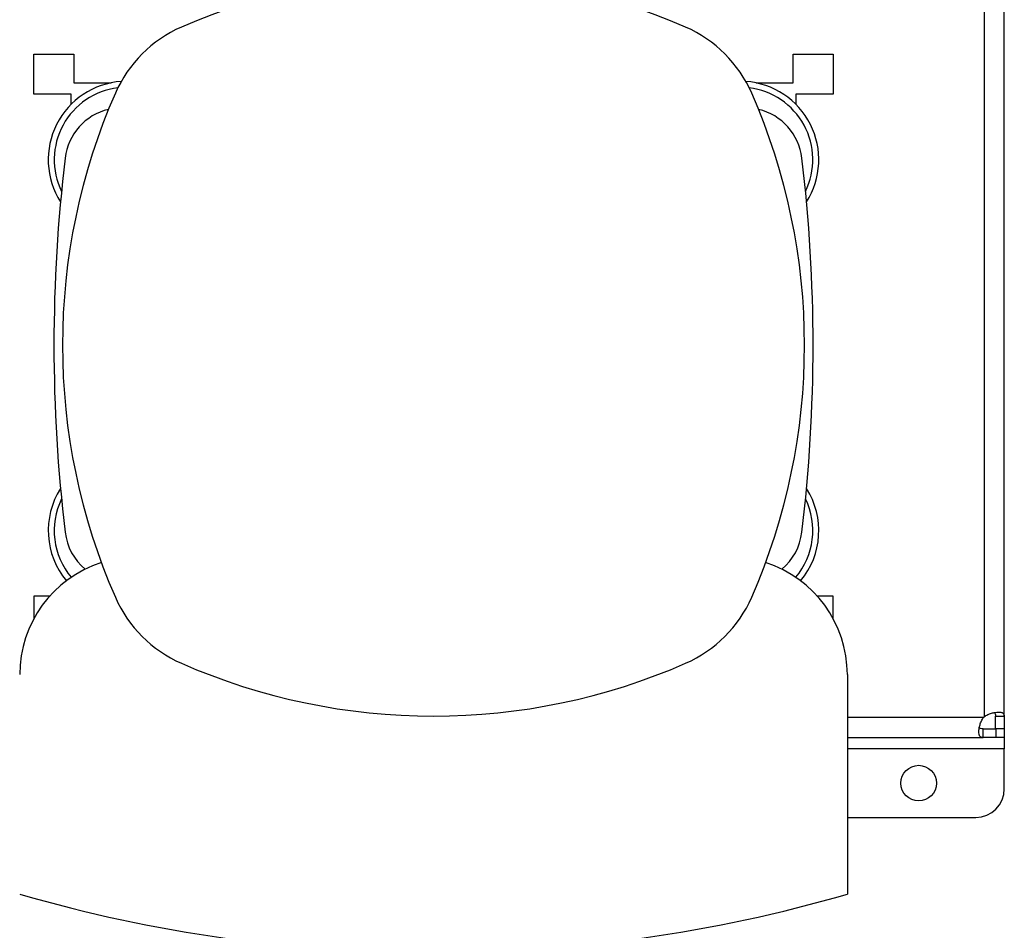
# Model space of a CAD drawing. Extents: x 0.4 to 10.6, y 0.4 to 8.1.
# Drawn here: x 7.8 to 8.3, y 5.9 to 6.3 of the extents above; entities that cross this region are included whole.
import ezdxf

# ---------------------------------------------------------------- set-up
doc = ezdxf.new("R2010")
doc.units = 0
doc.linetypes.add('SLD-SOLID', pattern=[0])
doc.layers.get('0').update_dxf_attribs({"linetype": 'CONTINUOUS'})

msp = doc.modelspace()

# ---------------------------------------------------------------- linework, layer by layer
at = {"color": 7, "linetype": 'SLD-SOLID'}
for p, q in [((8.278383538854218, 6.365022837097801), (8.27838353885422, 6.023254948478284)), ((8.287635507358162, 6.023453660245861), (8.287635507358157, 6.364824125330237)), ((7.841441281636397, 6.327997160504577), (7.859813985048469, 6.327997160504577)), ((7.841441281636397, 6.309624457092503), (7.841441281636397, 6.327997160504577)), ((7.859813985048469, 6.327997160504577), (7.859813985048469, 6.314873800924524)), ((8.190522646465793, 6.327997160504578), (8.208895349877867, 6.327997160504578)), ((8.190522646465793, 6.314873800924525), (8.190522646465793, 6.327997160504578)), ((8.208895349877867, 6.327997160504578), (8.208895349877867, 6.309624457092504)), ((7.859813985048469, 6.314873800924524), (7.876874352502538, 6.314873800924524)), ((7.876874352502538, 6.314873800924524), (7.876874352502538, 6.314800818207672)), ((8.173462279011725, 6.314800818207098), (8.173462279011725, 6.314873800924525)), ((8.173462279011725, 6.314873800924525), (8.190522646465793, 6.314873800924525)), ((7.858501649090464, 6.309624457092503), (7.841441281636397, 6.309624457092503)), ((7.858501649090464, 6.304887868417529), (7.858501649090464, 6.309624457092503)), ((8.191834982423797, 6.309624457092504), (8.191834982423797, 6.304887868414697)), ((8.208895349877867, 6.309624457092504), (8.191834982423797, 6.309624457092504)), ((7.848628203061748, 6.078653328483579), (7.841441281636397, 6.078653328483579)), ((7.841441281636397, 6.078653328483579), (7.841441281636397, 6.068446393541066)), ((8.208895349877867, 6.07865332848358), (8.2017084284497, 6.07865332848358)), ((8.208895349877867, 6.068446393535885), (8.208895349877867, 6.07865332848358)), ((8.215457029666487, 6.042629706434925), (8.215457029666487, 5.941645454466419)), ((8.283632882686243, 6.023453660245852), (8.287635507358162, 6.023453660245861)), ((8.28363288268609, 6.017695323234237), (8.283632882686243, 6.023453660245852)), ((8.287635507358162, 6.023453660245861), (8.287635507358155, 6.017695323234237)), ((8.277875618820953, 6.013692698562317), (8.277875618820957, 6.017695323234237)), ((8.277875618820957, 6.017695323234237), (8.2837943000091, 6.01769532323424)), ((8.287635507358155, 6.017695323234237), (8.28363288268609, 6.017695323234237)), ((8.2837943000091, 6.01769532323424), (8.2837943000091, 6.013692698562334)), ((8.287635507358182, 6.017695323234237), (8.287635507358182, 6.013692698562347)), ((8.215457029666487, 6.013692698562317), (8.277875618820953, 6.013692698562317)), ((8.2837943000091, 6.013692698562334), (8.277875618820953, 6.013692698562317)), ((8.287635507358182, 6.013692698562347), (8.2837943000091, 6.013692698562334)), ((8.287635507358182, 6.0136926985624), (8.287635507358182, 6.008443354730299)), ((8.287635507358182, 5.990070651318227), (8.287635507358182, 6.008443354730299)), ((8.215457029666489, 5.976947291738173), (8.274512147778129, 5.976947291738173))]:
    msp.add_line(p, q, dxfattribs=at)
at = {"color": 8, "linetype": 'SLD-SOLID'}
for p, q in [((8.278073288444837, 6.022944667066257), (8.215457029666487, 6.02294466706626)), ((8.287635507358182, 6.008443354730299), (8.215457029666487, 6.008443354730299))]:
    msp.add_line(p, q, dxfattribs=at)
at = {"color": 7, "linetype": 'SLD-SOLID'}
msp.add_circle((8.248265428618025, 5.992695323234237), 0.00820209973753272, dxfattribs=at)
for centre, radius, start, end in [((8.025168315755725, 6.076028656566158), 0.2887139107611576, 66.32482736036373, 113.6751726396363), ((7.932948605999838, 6.286358602542518), 0.05905511811023685, 113.6751726396363, 156.3248273603634), ((8.117388025511612, 6.286358602542518), 0.0590551181102365, 23.67517263963742, 66.3248273603645), ((7.884092200270159, 6.279440730056972), 0.03608923884514389, 94.03847591566307, 212.4702474963577), ((7.884092200270159, 6.279440730056972), 0.03333333333333437, 97.04188683921149, 205.886065169895), ((8.166244431241287, 6.279440730056973), 0.03608923884514469, 327.5297525036497, 85.96152408433413), ((8.166244431241287, 6.279440730056973), 0.03333333333333305, 334.1139348301121, 82.9581131607838), ((8.143278551976199, 6.194138892786632), 0.2887139107611576, 156.3248273603639, 203.6751726396371), ((7.907058079535251, 6.194138892786632), 0.2887139107611576, 336.3248273603646, 23.67517263963628), ((7.88183786293661, 6.277084564041488), 0.02624671916010511, 103.4908393917646, 173.1509512470457), ((8.168498768574837, 6.277084564041485), 0.02624671916010487, 6.84904875295577, 76.50916060822934), ((8.572412410243913, 6.194138892786633), 0.7217847769028883, 173.1509512470451, 186.8490487529557), ((7.477924221267536, 6.194138892786629), 0.7217847769028867, 353.150951247046, 6.849048752955031), ((7.884092200270159, 6.10883705551629), 0.03608923884514403, 147.5297525036443, 219.7469230328123), ((8.166244431241289, 6.10883705551629), 0.03608923884514414, 320.2530769671895, 32.47024749635494), ((7.884092200270159, 6.10883705551629), 0.03333333333333319, 154.1139348301065, 220.0886719097398), ((8.166244431241289, 6.10883705551629), 0.0333333333333336, 319.9113280902628, 25.88606516989151), ((7.881837862936612, 6.111193221531778), 0.02624671916010541, 186.8490487529561, 229.9962915407072), ((8.168498768574839, 6.111193221531776), 0.02624671916010495, 310.0037084592971, 353.1509512470427), ((7.888947843314778, 6.042629706434925), 0.05406824146981658, 107.7728435714997, 180), ((8.161388788196671, 6.042629706434925), 0.05406824146981686, 0, 72.22715642849946), ((7.932948605999838, 6.101919183030744), 0.05905511811023604, 203.6751726396366, 246.3248273603642), ((8.117388025511612, 6.101919183030744), 0.05905511811023569, 293.6751726396366, 336.324827360365), ((8.025168315755725, 6.312249129007105), 0.2887139107611576, 246.3248273603646, 293.6751726396371), ((8.2837943000091, 6.017534477542636), 0.00787401574806404, 133.4062423460178, 136.5994827960753), ((8.274512147778129, 5.990070651318227), 0.01312335958005395, 270.0000000000008, 0), ((8.025168315755725, 6.597833819270339), 0.6832224855388291, 253.8283171427756, 286.171682857226)]:
    msp.add_arc(centre, radius, start, end, dxfattribs=at)
for points, knots in [([(8.277875618820964, 6.013692698562321), (8.27752853313481, 6.013692698562319), (8.277237060694496, 6.013740279781246), (8.276739926323192, 6.013952936212331), (8.276534130824684, 6.014120996623479), (8.276295169738475, 6.014461777368028), (8.276226385282019, 6.014590308128808), (8.27610924389912, 6.014878614615794), (8.276060670522964, 6.01503949708166), (8.275947185740797, 6.015564399284708), (8.275914113922445, 6.015965233495639), (8.27592506304926, 6.016643003203096), (8.275939207407228, 6.016883547987994), (8.275988139704442, 6.017379637058816), (8.276022781039803, 6.017635579013161), (8.27611272823445, 6.01816245515863), (8.276168030927405, 6.018433393227742), (8.27630096722796, 6.018989827584263), (8.276378910641805, 6.01927584212463), (8.276642796836013, 6.020131690264249), (8.276859678222488, 6.020706887519801), (8.277394854701484, 6.021854881430152), (8.277707668163353, 6.022414759781976), (8.278073288444862, 6.022944667066257)], [0, 0, 0, 0, 0.1250000000000033, 0.1250000000000033, 0.2500000000000066, 0.2500000000000066, 0.3125000000000061, 0.3125000000000061, 0.3750000000000056, 0.3750000000000056, 0.5000000000000044, 0.5000000000000044, 0.5625000000000039, 0.5625000000000039, 0.6250000000000033, 0.6250000000000033, 0.6875000000000028, 0.6875000000000028, 0.7500000000000021, 0.7500000000000021, 0.8750000000000011, 0.8750000000000011, 1, 1, 1, 1]), ([(8.27838353885422, 6.023254948478331), (8.278913391888612, 6.023620604509016), (8.27946682575127, 6.023929748382404), (8.280603804842011, 6.0244613284435), (8.281192127333286, 6.024684019635585), (8.282044185935513, 6.024947292440245), (8.282324905855987, 6.025024056624637), (8.282878673113188, 6.025157068334136), (8.283153341905004, 6.025213576699959), (8.283952201165018, 6.025350680129247), (8.284445143541184, 6.025398989835864), (8.285124124282186, 6.025411195993404), (8.285341646119901, 6.025404875611826), (8.285746195693152, 6.025371474669315), (8.285933852467018, 6.025344566646138), (8.286280983641483, 6.025270203824972), (8.286440453671052, 6.025222751534606), (8.286731342478921, 6.025105813351114), (8.286862789740772, 6.025035987966571), (8.287205988878014, 6.02479646751002), (8.287371160327277, 6.024596102609244), (8.287587456385422, 6.024095790744581), (8.287635507358168, 6.023800729906639), (8.287635507358166, 6.023453660246055)], [0, 0, 0, 0, 0.1249999999999948, 0.1249999999999948, 0.2499999999999897, 0.2499999999999897, 0.3124999999999881, 0.3124999999999881, 0.3749999999999865, 0.3749999999999865, 0.4999999999999892, 0.4999999999999892, 0.5624999999999907, 0.5624999999999907, 0.624999999999992, 0.624999999999992, 0.6874999999999934, 0.6874999999999934, 0.7499999999999948, 0.7499999999999948, 0.8749999999999973, 0.8749999999999973, 1, 1, 1, 1]), ([(8.2829852005179, 6.025152524360634), (8.283108189526123, 6.025067381768372), (8.283424510601964, 6.024848399627008), (8.283601177027917, 6.024243462446973), (8.283623267457296, 6.023693179921111), (8.283632882686243, 6.023453660245852)], [0, 0, 0, 0, 0.2643041957544885, 0.6797760934809367, 1, 1, 1, 1]), ([(8.277875618820957, 6.017695323234237), (8.277469715473798, 6.017711414527584), (8.276746375627505, 6.01774009000843), (8.276356042511786, 6.018110485044873), (8.27618474546741, 6.018273032296025)], [0, 0, 0, 0, 0.5611516484846681, 1, 1, 1, 1])]:
    msp.add_open_spline(points, degree=3, knots=knots, dxfattribs=at)

doc.saveas('drawing.dxf')
